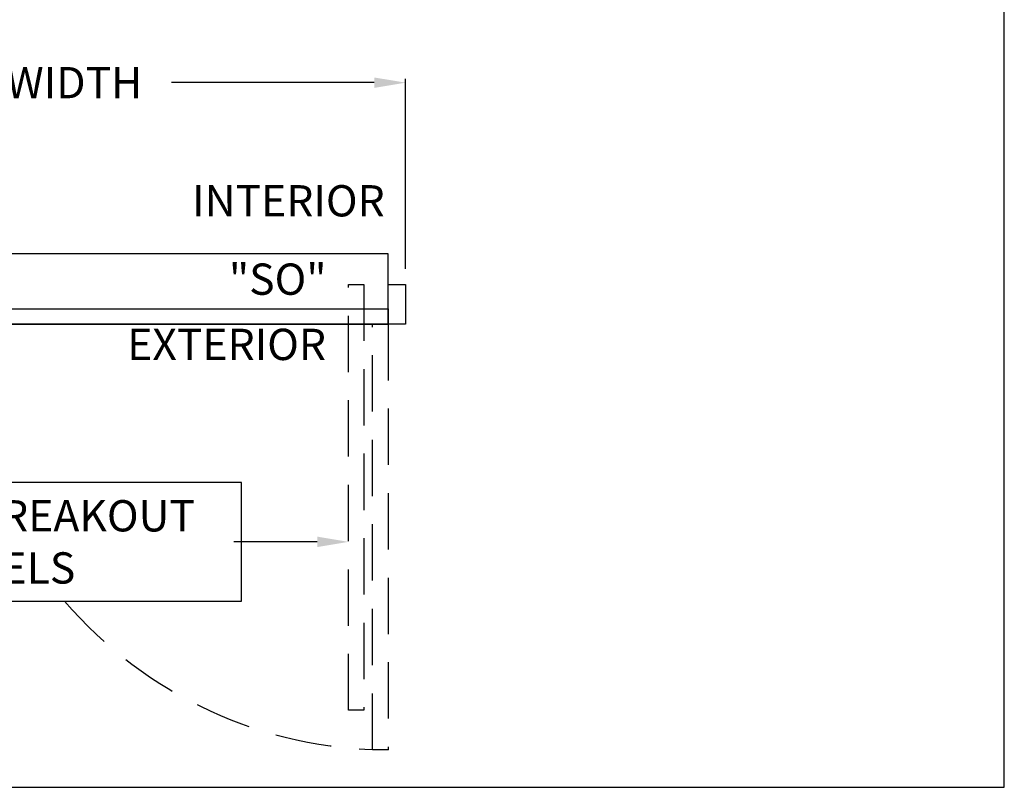
# Model space of a CAD drawing. Units: inches. Extents: x 10378 to 10898, y 5582 to 5933.
# Drawn here: x 10786 to 10898, y 5691 to 5779 of the extents above; entities that cross this region are included whole.
import ezdxf

# ---------------------------------------------------------------- set-up
doc = ezdxf.new("R2010")
doc.units = ezdxf.units.IN
doc.header["$MEASUREMENT"] = 0
doc.header["$PDSIZE"] = -1
doc.linetypes.add('HIDDEN', pattern=[0.075, 0.05, -0.025])
doc.layers.get('0').update_dxf_attribs({"lineweight": 25})
doc.layers.get('Defpoints').update_dxf_attribs({"lineweight": 0})
for name, color, linetype, lineweight in [('BO - PLAN', 7, 'HIDDEN', 25), ('DIM', 7, 'Continuous', 25), ('NOTES', 7, 'Continuous', 25)]:
    doc.layers.add(name, color=color, linetype=linetype, lineweight=lineweight)
doc.layers.add('ZOOM BOUNDARY', color=40, linetype='Continuous', lineweight=25, plot=False)
doc.styles.add('DIM', font='ARRomD.shx')
doc.dimstyles.get("Standard").update_dxf_attribs({"dimscale": 0, "dimtxt": 0.36, "dimasz": 0.4, "dimexe": 0.05, "dimexo": 0.2, "dimgap": 0.125, "dimtad": 0, "dimdec": 5, "dimzin": 0, "dimdsep": 46, "dimlunit": 4, "dimtxsty": 'DIM', "dimcen": 0.09, "dimclrd": 256, "dimclre": 256, "dimclrt": 256, "dimadec": 0, "dimazin": 0, "dimtfac": 1, "dimtdec": 4, "dimtofl": 0, "dimtmove": 0, "dimatfit": 3, "dimfxl": 1, "dimfrac": 2, "dimtolj": 1, "dimtzin": 0, "dimlwd": -1, "dimlwe": -1, "dimarcsym": 0})

# ---------------------------------------------------------------- blocks, each defined once
blk = doc.blocks.new('*D4409')
at = {"layer": 'Defpoints', "color": 0}
for p in [(10829.82, 5771.58), (10731.82, 5748.58), (10829.82, 5748.58)]:
    blk.add_point(p, dxfattribs=at)
at = {"layer": 'DIM'}
for p, q in [((10731.82, 5750.36), (10731.82, 5772.02)), ((10829.82, 5750.36), (10829.82, 5772.02)), ((10735.38, 5771.58), (10758.49, 5771.58)), ((10826.25, 5771.58), (10803.15, 5771.58))]:
    blk.add_line(p, q, dxfattribs=at)
for points in [[(10735.38, 5772.17), (10735.38, 5770.98), (10731.82, 5771.58)], [(10826.25, 5770.98), (10826.25, 5772.17), (10829.82, 5771.58)]]:
    blk.add_solid(points, dxfattribs=at)
at = {"layer": 'DIM', "insert": (10780.82, 5771.58), "char_height": 3.5644, "attachment_point": 5, "style": 'DIM'}
blk.add_mtext('\\A1;{PACKAGE WIDTH}', dxfattribs=at)
blk = doc.blocks.new('*D4410')
at = {"layer": 'Defpoints', "color": 0}
for p in [(10733.82, 5744.08), (10823.32, 5719.26), (10823.32, 5700.45)]:
    blk.add_point(p, dxfattribs=at)
at = {"layer": 'DIM'}
for p, q in [((10733.82, 5742.29), (10733.82, 5718.82)), ((10737.38, 5719.26), (10746.89, 5719.26)), ((10819.75, 5719.26), (10810.25, 5719.26))]:
    blk.add_line(p, q, dxfattribs=at)
for points in [[(10737.38, 5719.86), (10737.38, 5718.67), (10733.82, 5719.26)], [(10819.75, 5718.67), (10819.75, 5719.86), (10823.32, 5719.26)]]:
    blk.add_solid(points, dxfattribs=at)
at = {"layer": 'DIM', "insert": (10778.57, 5719.26), "char_height": 3.5644, "attachment_point": 5, "style": 'DIM'}
blk.add_mtext('\\A1;{EMERGENCY BREAKOUT\\PALL PANELS}', dxfattribs=at)

msp = doc.modelspace()

# ---------------------------------------------------------------- linework, layer by layer
for points in [[(10733.815926, 5752.076882), (10733.815926, 5744.076882), (10827.815926, 5744.076882), (10827.815926, 5752.076882)], [(10829.815926, 5748.576882), (10829.815926, 5744.076882), (10827.815926, 5744.076882), (10827.815926, 5748.576882)], [(10779.315926, 5744.076882), (10779.315926, 5745.826882), (10827.815926, 5745.826882), (10827.815926, 5744.076882)], [(10746.000666, 5726.016916), (10746.000666, 5712.511849), (10811.131187, 5712.511849), (10811.131187, 5726.016916)]]:
    msp.add_lwpolyline(points, close=True)
at = {"layer": 'BO - PLAN', "ltscale": 128.432}
for points in [[(10825.065927, 5700.076882), (10823.315927, 5700.076882), (10823.315927, 5748.576882), (10825.065927, 5748.576882)], [(10827.815927, 5695.576882), (10826.065927, 5695.576882), (10826.065927, 5744.076882), (10827.815927, 5744.076882)]]:
    msp.add_lwpolyline(points, close=True, dxfattribs=at)
msp.add_arc((10827.815927, 5744.076882), 48.5, 220.60386458, 270, dxfattribs=at)
at = {"layer": 'ZOOM BOUNDARY'}
msp.add_lwpolyline([(10663.650708, 5933.48104), (10663.650708, 5691.295882), (10897.981145, 5691.295882), (10897.981145, 5933.48104)], close=True, dxfattribs=at)

# ---------------------------------------------------------------- texts
at = {"layer": 'NOTES', "char_height": 3.564, "style": 'DIM'}
for s, insert, width, attachment_point in [('{INTERIOR}', (10816.477065, 5757.658757), 31.7295832, 5), ('{"S\\FARItal.shx|c0;O\\FARRomD.shx|c0;"}', (10820.815927, 5749.193007), 9.43473353, 6), ('{EXTERIOR}', (10809.440927, 5741.297231), 31.7295832, 5)]:
    msp.add_mtext(s, dxfattribs=dict(at, insert=insert, width=width, attachment_point=attachment_point))

# ---------------------------------------------------------------- dimensions: what is measured, and where the dimension line sits
at = {"layer": 'DIM'}
dim = msp.add_linear_dim(base=(10829.815926, 5771.576882), p1=(10731.815926, 5748.576882), p2=(10829.815926, 5748.576882), text='{PACKAGE WIDTH}', dimstyle='Standard', override={"dimscale": 8.911, "dimtxt": 0.4, "dimlfac": 1}, dxfattribs=at)
dim.commit()
dim.dimension.update_dxf_attribs({"geometry": '*D4409', "text_midpoint": (10780.815926, 5771.576882)})
dim = msp.add_linear_dim(base=(10823.315927, 5719.264382), p1=(10733.815926, 5744.076882), p2=(10823.315927, 5700.451882), angle=0, text='{EMERGENCY BREAKOUT\\PALL PANELS}', dimstyle='Standard', override={"dimscale": 8.911, "dimtxt": 0.4, "dimlfac": 1, "dimse1": 0, "dimse2": 1}, dxfattribs=at)
dim.commit()
dim.dimension.update_dxf_attribs({"geometry": '*D4410', "text_midpoint": (10778.565926, 5719.264382)})

doc.saveas('drawing.dxf')
